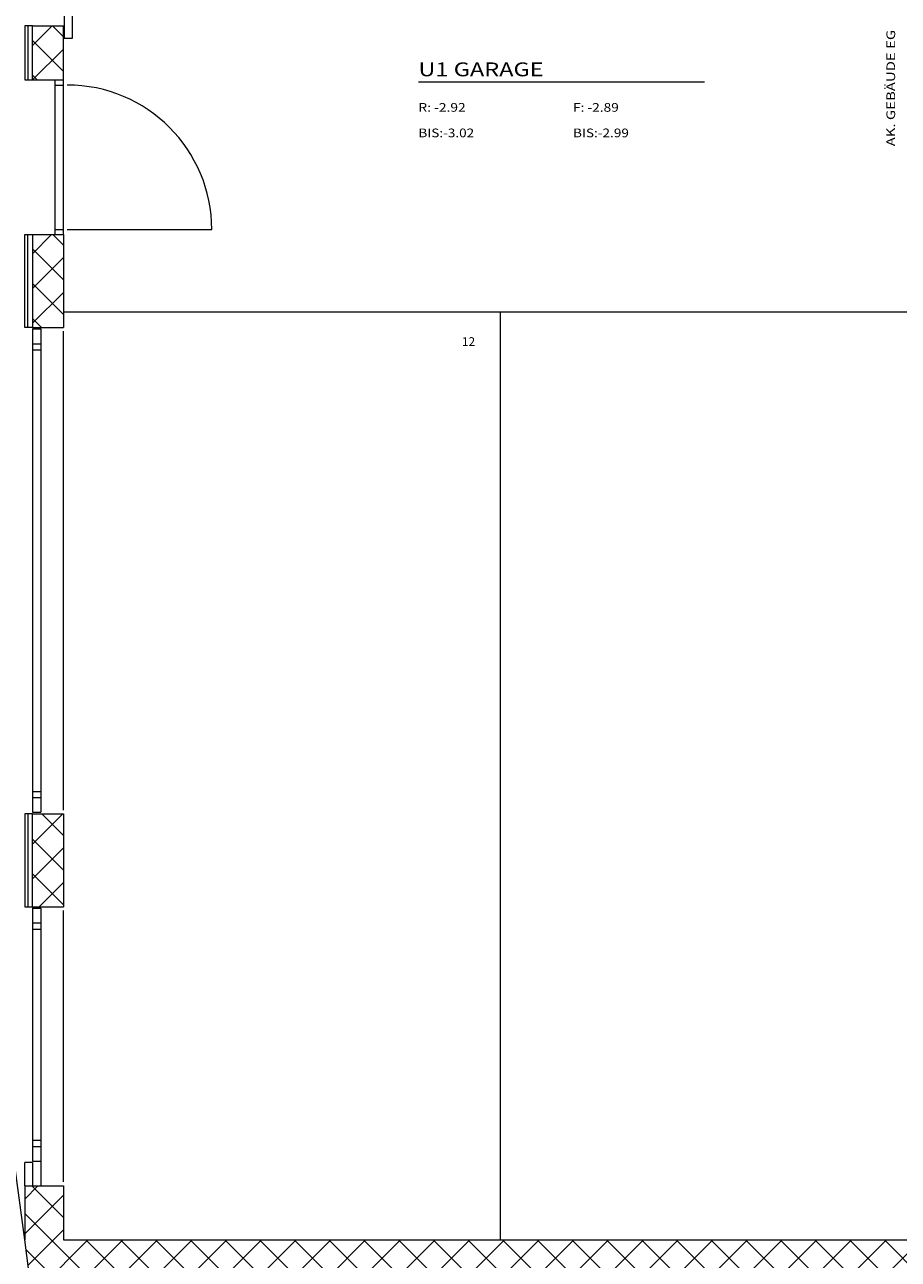
# Model space of a CAD drawing. Units: millimetres. Extents: x -393 to 4200, y -602 to 3132.
# Drawn here: x 925 to 1490, y 572 to 1370 of the extents above; entities that cross this region are included whole.
import ezdxf
from ezdxf.enums import TextEntityAlignment as Align

# ---------------------------------------------------------------- set-up
doc = ezdxf.new("R2010")
doc.units = ezdxf.units.MM
doc.header["$LTSCALE"] = 100
doc.linetypes.add('HIDDENX2', pattern=[0.75, 0.5, -0.25])
for name, color, linetype in [('A-BET', 7, 'Continuous'), ('A-MAU', 7, 'Continuous'), ('A-SRF', 7, 'Continuous'), ('A-TEX', 7, 'Continuous'), ('Layer1', 7, 'Continuous'), ('Layer2', 7, 'Continuous')]:
    doc.layers.add(name, color=color, linetype=linetype)
doc.styles.add('Arial', font='arial.ttf')

msp = doc.modelspace()

# ---------------------------------------------------------------- hatches: boundary and pattern name
at = {"layer": 'A-SRF', "linetype": 'Continuous', "lineweight": 13}
h = msp.add_hatch(dxfattribs=at)
h.set_pattern_fill('ANSI37', color=9, scale=5, style=0)
h.paths.add_polyline_path([(950.12, 1369.38), (930.12, 1369.38), (930.12, 1334.38), (950.12, 1334.38)], flags=0)
h.paths.add_polyline_path([(950.12, 1234.38), (930.12, 1234.38), (930.12, 1174.38), (950.12, 1174.38)], flags=0)
h = msp.add_hatch(dxfattribs=at)
h.set_pattern_fill('ANSI37', color=9, scale=5, style=0)
h.paths.add_polyline_path([(950.12, 859.88), (930.12, 859.88), (930.12, 799.88), (950.12, 799.88)], flags=0)
h = msp.add_hatch(dxfattribs=at)
h.set_pattern_fill('ANSI37', color=9, scale=5, style=0)
h.paths.add_polyline_path([(1630.12, 584.38), (950.12, 584.38), (950.12, 619.38), (925.12, 619.38), (925.12, 619.28), (925.12, 584.38), (961.58, 309.38), (986.8, 309.38), (953.65, 559.38), (1630.12, 559.38)], flags=0)

# ---------------------------------------------------------------- linework, layer by layer
at = {"layer": 'A-BET', "color": 8, "linetype": 'Continuous', "lineweight": 13}
for p, q in [((930.12, 1369.38), (950.12, 1369.38)), ((950.12, 1334.38), (950.12, 1369.38)), ((930.12, 1334.38), (950.12, 1334.38)), ((930.12, 1234.38), (950.12, 1234.38)), ((950.12, 1234.38), (950.12, 1174.38)), ((930.12, 1174.38), (950.12, 1174.38)), ((930.12, 859.88), (950.12, 859.88)), ((950.12, 859.88), (950.12, 799.88)), ((930.12, 799.88), (950.12, 799.88)), ((925.12, 619.38), (950.12, 619.38)), ((925.12, 619.38), (925.12, 584.38)), ((950.12, 619.38), (950.12, 584.38)), ((981.48, 159.38), (925.12, 584.38)), ((950.12, 584.38), (2925.62, 584.38))]:
    msp.add_line(p, q, dxfattribs=at)
at = {"layer": 'A-MAU', "color": 8, "linetype": 'Continuous', "lineweight": 13}
for p, q in [((950.62, 1741.88), (950.62, 1361.38)), ((956.12, 1361.38), (956.12, 1741.88)), ((930.12, 1369.38), (925.12, 1369.38)), ((925.12, 1369.38), (925.12, 1334.38)), ((927.12, 1369.38), (927.12, 1334.38)), ((930.12, 1334.38), (930.12, 1369.38)), ((950.62, 1361.38), (956.12, 1361.38)), ((925.12, 1334.38), (930.12, 1334.38)), ((925.12, 1234.38), (930.12, 1234.38)), ((925.12, 1174.38), (925.12, 1234.38)), ((927.12, 1174.38), (927.12, 1234.38)), ((930.12, 1234.38), (930.12, 1174.38)), ((930.12, 1174.38), (925.12, 1174.38)), ((930.12, 1173.38), (930.12, 860.88)), ((930.12, 1173.38), (935.62, 1173.38)), ((935.62, 1173.38), (935.62, 860.88)), ((930.12, 1163.88), (935.62, 1163.88)), ((930.12, 1159.88), (935.62, 1159.88)), ((930.12, 874.38), (935.62, 874.38)), ((930.12, 870.38), (935.62, 870.38)), ((925.12, 859.88), (925.12, 799.88)), ((930.12, 859.88), (925.12, 859.88)), ((927.12, 859.88), (927.12, 799.88)), ((930.12, 860.88), (935.62, 860.88)), ((930.12, 799.88), (930.12, 859.88)), ((925.12, 799.88), (930.12, 799.88)), ((930.12, 798.88), (930.12, 635.38)), ((930.12, 798.88), (935.62, 798.88)), ((935.62, 798.88), (935.62, 619.38)), ((930.12, 789.38), (935.62, 789.38)), ((930.12, 785.38), (935.62, 785.38)), ((930.12, 648.88), (935.62, 648.88)), ((930.12, 644.88), (935.62, 644.88)), ((930.12, 634.38), (925.12, 634.38)), ((925.12, 619.28), (925.12, 634.38)), ((930.12, 635.38), (935.62, 635.38)), ((930.12, 634.38), (930.12, 619.38))]:
    msp.add_line(p, q, dxfattribs=at)
at = {"layer": 'A-TEX', "color": 8, "linetype": 'Continuous', "lineweight": 13}
msp.add_line((1179.76, 1333.29), (1364.76, 1333.29), dxfattribs=at)
at = {"layer": 'Layer1', "color": 8, "linetype": 'HIDDENX2', "lineweight": 13}
msp.add_line((925.12, 584.38), (653.92, 2629.38), dxfattribs=at)
at = {"layer": 'Layer1', "color": 8, "linetype": 'Continuous', "lineweight": 13}
for p, q in [((944.62, 1334.38), (944.62, 1234.38)), ((950.12, 1234.38), (950.12, 1334.38)), ((944.62, 1331.13), (950.12, 1331.13)), ((944.62, 1237.63), (950.12, 1237.63)), ((952.62, 1237.63), (1046.12, 1237.63)), ((950.12, 1184.38), (2925.62, 1184.38)), ((1232.62, 1184.38), (1232.62, 584.38)), ((950.12, 862.38), (950.12, 1171.88)), ((950.12, 874.38), (950.12, 1171.88)), ((950.12, 621.88), (950.12, 797.38))]:
    msp.add_line(p, q, dxfattribs=at)
msp.add_arc((952.62, 1237.63), 93.5, 0, 90, dxfattribs=at)
at = {"layer": 'Layer2', "color": 8, "linetype": 'Continuous', "lineweight": 13}
msp.add_line((950.12, 636.88), (950.12, 701.88), dxfattribs=at)
msp.add_line((950.12, 636.88), (950.12, 701.88), dxfattribs=at)

# ---------------------------------------------------------------- texts
at = {"layer": 'A-TEX', "color": 8, "linetype": 'Continuous', "lineweight": 13, "style": 'Arial', "width": 1.126921}
msp.add_text('AK. GEBÄUDE EG', height=5.632, rotation=90, dxfattribs=at).set_placement((1488.07, 1291.49), (1488.07, 1366.82), align=Align.FIT)
at = {"layer": 'A-TEX', "color": 8, "linetype": 'Continuous', "lineweight": 13, "style": 'Arial'}
for s, height, width, p, p2 in [('U1 GARAGE', 8.96, 1.109475, (1179.76, 1336.78), (1260.72, 1336.78)), ('R: -2.92', 5.632, 1.093294, (1179.76, 1313.84), (1210.33, 1313.84)), ('F: -2.89', 5.632, 1.092742, (1279.76, 1313.84), (1309.36, 1313.84)), ('BIS:-3.02', 5.632, 1.100296, (1179.76, 1297.34), (1215.82, 1297.34)), ('BIS:-2.99', 5.632, 1.102831, (1279.76, 1297.34), (1315.9, 1297.34)), ('12', 5.632, 0.969908, (1207.95, 1162.43), (1216.43, 1162.43))]:
    msp.add_text(s, height=height, dxfattribs=dict(at, width=width)).set_placement(p, p2, align=Align.FIT)

doc.saveas('drawing.dxf')
